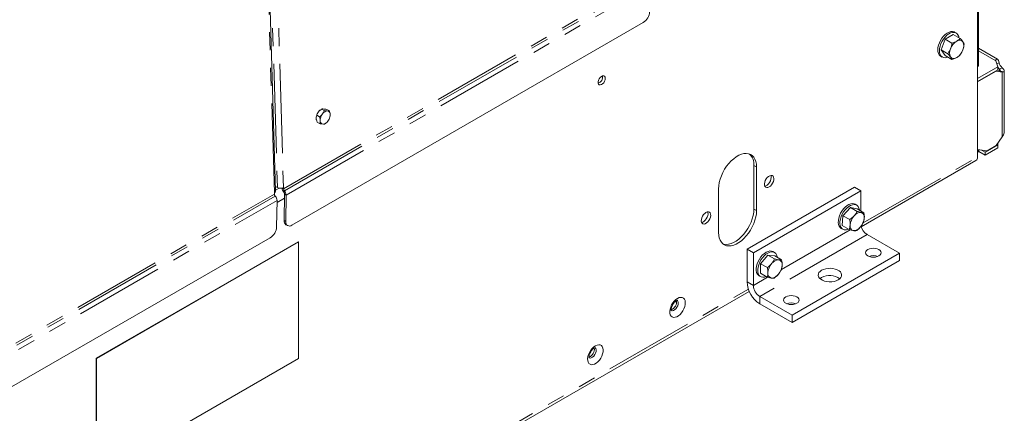
# Model space of a CAD drawing. Units: inches. Extents: x 2 to 270, y 2 to 173.
# Drawn here: x 245 to 268, y 47 to 56 of the extents above; entities that cross this region are included whole.
import ezdxf

# ---------------------------------------------------------------- set-up
doc = ezdxf.new("R2010")
doc.units = ezdxf.units.IN
doc.header["$LTSCALE"] = 8
doc.header["$MEASUREMENT"] = 0
doc.linetypes.add('PHANTOM', pattern=[0.5, 0.25, -0.05, 0.05, -0.05, 0.05, -0.05])

msp = doc.modelspace()

# ---------------------------------------------------------------- linework, layer by layer
at = {"color": 8, "linetype": 'PHANTOM', "lineweight": 0}
for p, q in [((250.708003, 70.530494), (251.265719, 51.765951)), ((250.8435, 70.533249), (251.401216, 51.768706)), ((251.19827, 51.650878), (250.640555, 70.415421)), ((251.402104, 51.738816), (259.547974, 56.441327)), ((251.422041, 51.692961), (259.567911, 56.395472)), ((251.461947, 51.597129), (259.607817, 56.29964)), ((267.345638, 54.610846), (266.959405, 54.833813)), ((266.941226, 54.503005), (266.959098, 54.503576)), ((267.429017, 54.389463), (267.429017, 54.420087)), ((267.488187, 52.90468), (267.488187, 54.355304)), ((266.943591, 52.560154), (266.943591, 52.618887)), ((261.932308, 52.264223), (261.991479, 52.230064)), ((264.377209, 50.973222), (266.941226, 52.453397)), ((243.336131, 47.081758), (251.199158, 51.620987)), ((243.356068, 47.035903), (251.219096, 51.575133)), ((251.302344, 51.753955), (251.225756, 51.709742)), ((251.369469, 51.75634), (251.402104, 51.738816)), ((251.408105, 51.665412), (251.422041, 51.692961)), ((251.428124, 51.617337), (251.461947, 51.597129)), ((243.395974, 46.940072), (251.259001, 51.479301)), ((251.426829, 51.532411), (251.258328, 51.435137)), ((261.932308, 51.284374), (261.991479, 51.250215)), ((251.419101, 51.02559), (251.452924, 51.005382)), ((264.466352, 50.714712), (262.062189, 49.326818)), ((264.086422, 50.821973), (262.548831, 49.93434)), ((261.920768, 49.571767), (261.779347, 49.653408)), ((262.240343, 49.756254), (261.920768, 49.571767)), ((234.461584, 33.703299), (261.809022, 49.490639)), ((262.062189, 49.326818), (262.062189, 49.16351))]:
    msp.add_line(p, q, dxfattribs=at)
at = {"color": 7, "linetype": 'Continuous', "lineweight": 15}
for p, q in [((251.22634, 51.690092), (250.668624, 70.454635)), ((266.941226, 59.799378), (266.941226, 52.453397)), ((266.959405, 54.508391), (266.959405, 59.820671)), ((251.591877, 50.925165), (259.454904, 55.464394)), ((266.396887, 55.198514), (266.213339, 55.092553)), ((266.396887, 55.198514), (266.549567, 55.110373)), ((266.4611, 55.232182), (266.425462, 55.252756)), ((266.213339, 55.092553), (266.121564, 54.856015)), ((266.213339, 55.092553), (266.366018, 55.004413)), ((267.38572, 54.644404), (266.959405, 54.890511)), ((266.113487, 54.712341), (266.149125, 54.691768)), ((266.121564, 54.856015), (266.274244, 54.767875)), ((266.121564, 54.856015), (266.213339, 54.725437)), ((266.213339, 54.725437), (266.366018, 54.637296)), ((266.941226, 54.48304), (266.94844, 54.484791)), ((266.941226, 54.2128), (267.394487, 54.474461)), ((267.345638, 54.610846), (267.394487, 54.474461)), ((267.372056, 54.537087), (267.422712, 54.56633)), ((267.394487, 54.406133), (267.394487, 54.474461)), ((267.488187, 54.454246), (267.429017, 54.420087)), ((266.941226, 54.144472), (267.394487, 54.406133)), ((267.358565, 54.378864), (266.941226, 54.137939)), ((267.352908, 54.38213), (267.358565, 54.378864)), ((267.358565, 54.378864), (267.488187, 54.355304)), ((267.380792, 54.398228), (267.429017, 54.389463)), ((267.429017, 54.389463), (267.488187, 54.355304)), ((267.429017, 54.389463), (267.439485, 54.384894)), ((267.462888, 54.377821), (267.4385, 54.385392)), ((267.525308, 54.363408), (267.462888, 54.377821)), ((267.488187, 54.355304), (267.525308, 54.363408)), ((267.5373, 53.016797), (267.5373, 54.384706)), ((252.136366, 53.296621), (252.13497, 53.343588)), ((252.14886, 53.387307), (252.207019, 53.356078)), ((252.171009, 53.443743), (252.204951, 53.487224)), ((252.244709, 53.518678), (252.234884, 53.512151)), ((252.257972, 53.527083), (252.31613, 53.495854)), ((252.293981, 53.439418), (252.260039, 53.395937)), ((252.281667, 53.531511), (252.317005, 53.528024)), ((252.406035, 53.480219), (252.370697, 53.483705)), ((252.371571, 53.515876), (252.42973, 53.484647)), ((252.448107, 53.377384), (252.446711, 53.424351)), ((252.153347, 53.236325), (252.211506, 53.205096)), ((252.224, 53.295782), (252.225396, 53.248816)), ((252.266072, 53.192948), (252.30141, 53.189461)), ((252.338514, 53.20267), (252.325105, 53.193889)), ((252.338641, 53.202475), (252.348193, 53.208821)), ((252.378126, 53.233748), (252.412068, 53.277229)), ((267.358565, 52.711292), (267.488187, 52.90468)), ((267.518645, 52.951204), (267.488187, 52.90468)), ((267.396019, 52.726381), (267.11178, 52.562293)), ((267.358565, 52.711292), (267.155904, 52.594298)), ((267.396019, 52.726381), (267.389712, 52.757761)), ((267.396019, 52.726381), (267.396019, 52.658053)), ((266.941226, 52.619161), (267.155904, 52.594298)), ((266.970359, 52.575606), (266.943591, 52.560154)), ((266.970359, 52.575606), (266.970359, 52.615787)), ((267.11178, 52.493965), (266.970359, 52.575606)), ((267.031354, 52.608723), (267.11178, 52.562293)), ((267.396019, 52.658053), (267.11178, 52.493965)), ((267.11178, 52.562293), (267.11178, 52.493965)), ((261.932308, 52.264223), (261.932308, 51.284374)), ((264.336331, 50.888844), (266.904006, 52.371132)), ((261.991479, 51.250215), (261.991479, 52.230064)), ((251.199158, 51.620987), (251.19827, 51.650878)), ((251.22341, 51.788669), (251.265719, 51.765951)), ((251.402104, 51.738816), (251.401216, 51.768706)), ((251.419101, 51.02559), (251.428124, 51.617337)), ((251.452924, 51.005382), (251.461947, 51.597129)), ((261.14295, 51.740219), (261.14295, 50.76037)), ((264.18351, 51.776189), (261.779347, 50.388295)), ((264.324931, 51.694548), (261.920768, 50.306654)), ((264.324931, 51.694548), (264.18351, 51.776189)), ((264.324931, 51.694548), (264.324931, 51.241605)), ((251.249978, 50.887554), (251.259001, 51.479301)), ((264.233714, 51.372629), (264.198076, 51.393203)), ((263.927115, 51.136623), (263.911565, 50.916454)), ((264.093276, 51.322592), (263.927115, 51.136623)), ((263.927115, 51.136623), (264.079795, 51.048483)), ((264.093276, 51.322592), (264.245956, 51.234452)), ((264.093276, 51.322592), (264.243887, 51.288391)), ((264.243887, 51.288391), (264.396567, 51.200251)), ((251.457946, 50.935539), (251.491769, 50.915331)), ((263.911565, 50.916454), (264.064245, 50.828314)), ((263.886101, 50.852788), (263.921739, 50.832215)), ((264.466352, 50.714712), (265.19043, 50.296711)), ((243.525904, 46.268107), (251.106088, 50.644055)), ((251.73843, 50.552545), (247.212947, 47.940039)), ((251.740127, 50.551565), (247.214644, 47.939059)), ((251.740127, 50.551565), (251.73843, 50.552545)), ((251.740127, 47.938635), (251.740127, 50.551565)), ((261.920768, 50.306654), (261.779347, 50.388295)), ((261.779347, 50.388295), (261.779347, 49.653408)), ((261.920768, 49.571767), (261.920768, 50.306654)), ((262.082598, 50.061122), (262.243766, 50.25559)), ((262.243766, 50.25559), (262.396446, 50.16745)), ((262.243766, 50.25559), (262.400417, 50.23556)), ((262.395236, 50.311299), (262.359598, 50.331872)), ((265.19043, 50.296711), (262.786267, 48.908817)), ((265.19043, 50.296711), (265.19043, 50.133403)), ((262.078081, 49.846624), (262.082598, 50.061122)), ((262.082598, 50.061122), (262.235278, 49.972982)), ((262.400417, 50.23556), (262.553097, 50.14742)), ((265.19043, 50.133403), (262.786267, 48.745509)), ((262.078081, 49.846624), (262.23076, 49.758484)), ((262.047623, 49.791458), (262.083261, 49.770884)), ((234.425714, 33.621813), (261.828474, 49.44109)), ((262.786267, 48.908817), (262.062189, 49.326818)), ((262.786267, 48.745509), (262.062189, 49.16351)), ((262.786267, 48.908817), (262.786267, 48.745509)), ((247.214644, 47.939059), (247.212947, 47.940039)), ((247.212947, 47.940039), (247.212947, 45.327109)), ((247.214644, 47.939059), (247.214644, 45.326129)), ((247.214644, 45.326129), (251.740127, 47.938635))]:
    msp.add_line(p, q, dxfattribs=at)
at = {"color": 7, "linetype": 'Continuous', "lineweight": 15, "flags": 128}
for points in [[(266.048857, 54.855189), (266.052844, 54.905704), (266.064661, 54.958997), (266.083879, 55.013141), (266.109806, 55.066179), (266.141504, 55.116195), (266.177827, 55.16138), (266.217462, 55.200102), (266.258977, 55.230961), (266.300872, 55.252841), (266.341631, 55.264953), (266.379783, 55.266858), (266.413948, 55.258487), (266.425462, 55.252756)], [(266.084495, 54.834615), (266.088482, 54.885131), (266.100299, 54.938423), (266.119518, 54.992567), (266.145445, 55.045606), (266.177142, 55.095621), (266.213465, 55.140806), (266.2531, 55.179528), (266.294615, 55.210387), (266.33651, 55.232268), (266.37727, 55.244379), (266.415421, 55.246284), (266.449586, 55.237913), (266.47853, 55.219569), (266.501205, 55.191915), (266.516794, 55.15595), (266.523316, 55.125528)], [(266.272599, 54.691226), (266.2531, 54.684369), (266.213465, 54.677329), (266.177142, 54.680577), (266.145445, 54.693996), (266.119518, 54.717099), (266.100299, 54.749053), (266.088482, 54.788703), (266.084495, 54.834615)], [(258.606205, 54.215539), (258.601895, 54.242878), (258.589431, 54.262278), (258.570165, 54.271636), (258.546184, 54.269939), (258.520086, 54.257371), (258.494701, 54.235293), (258.472778, 54.206098), (258.456694, 54.172949), (258.448191, 54.139439), (258.448191, 54.1092), (258.456694, 54.085507), (258.472778, 54.070929), (258.494701, 54.067045), (258.520086, 54.074277), (258.546184, 54.09184), (258.570165, 54.117831), (258.589431, 54.149434), (258.601895, 54.183224), (258.606205, 54.215539)], [(261.991479, 52.230064), (261.987527, 52.294494), (261.975746, 52.353162), (261.956354, 52.404974), (261.929714, 52.448965), (261.896321, 52.484316), (261.856797, 52.510369), (261.811879, 52.526637), (261.762404, 52.532819), (261.709292, 52.528798), (261.653534, 52.51465), (261.596167, 52.490638), (261.538262, 52.45721), (261.480895, 52.414988), (261.425137, 52.364759), (261.372025, 52.307458), (261.32255, 52.244153), (261.277632, 52.176024), (261.238108, 52.104338), (261.204715, 52.030432), (261.178075, 51.955683), (261.158683, 51.881482), (261.146902, 51.809212), (261.14295, 51.740219)], [(262.274321, 51.78094), (262.302938, 51.802002), (262.329431, 51.830586), (262.351838, 51.864571), (262.368496, 51.901438), (262.378169, 51.938452), (262.38014, 51.972868), (262.374263, 52.002133), (262.360974, 52.024077), (262.341258, 52.037073), (262.316578, 52.040157), (262.288764, 52.033099), (262.259879, 52.016424), (262.232064, 51.991368), (262.207384, 51.95979), (262.187669, 51.92403), (262.174379, 51.886743), (262.168503, 51.850692), (262.170474, 51.818552), (262.180147, 51.792706), (262.196804, 51.775072), (262.219211, 51.766957), (262.245705, 51.768962), (262.274321, 51.78094)], [(262.313649, 52.039875), (262.318998, 52.022449), (262.320969, 51.990309), (262.315092, 51.954259), (262.301803, 51.916971), (262.282088, 51.881212), (262.257407, 51.849633), (262.229593, 51.824577), (262.200708, 51.807902), (262.175822, 51.801126)], [(263.84237, 50.899469), (263.828241, 50.936916), (263.821842, 50.981087), (263.823402, 51.030388), (263.832867, 51.083035), (263.849893, 51.137127), (263.873866, 51.190708), (263.903919, 51.241842), (263.938965, 51.288681), (263.977739, 51.329531), (264.018839, 51.362916), (264.060778, 51.38763), (264.102043, 51.40278), (264.14114, 51.407817), (264.176657, 51.40256), (264.198076, 51.393203)], [(263.878008, 50.878896), (263.863879, 50.916342), (263.85748, 50.960514), (263.859041, 51.009814), (263.868505, 51.062462), (263.885531, 51.116554), (263.909504, 51.170135), (263.939557, 51.221269), (263.974604, 51.268107), (264.013377, 51.308957), (264.054477, 51.342343), (264.096417, 51.367057), (264.137681, 51.382206), (264.176778, 51.387244), (264.212295, 51.381987), (264.242949, 51.366626), (264.267631, 51.341716), (264.28545, 51.308157), (264.29576, 51.267162), (264.296929, 51.257771)], [(260.860108, 51.209494), (260.831491, 51.188433), (260.804998, 51.159849), (260.782591, 51.125864), (260.765933, 51.088997), (260.75626, 51.051983), (260.754289, 51.017567), (260.760166, 50.988302), (260.773455, 50.966357), (260.793171, 50.953361), (260.817851, 50.950278), (260.845665, 50.957335), (260.87455, 50.974011), (260.902365, 50.999067), (260.927045, 51.030645), (260.94676, 51.066404), (260.96005, 51.103692), (260.965926, 51.139743), (260.963955, 51.171883), (260.954282, 51.197728), (260.937625, 51.215363), (260.915218, 51.223478), (260.888724, 51.221472), (260.860108, 51.209494)], [(260.899436, 51.223467), (260.904785, 51.206041), (260.906756, 51.173901), (260.900879, 51.137851), (260.88759, 51.100563), (260.867874, 51.064804), (260.843194, 51.033225), (260.81538, 51.008169), (260.786494, 50.991494), (260.761609, 50.984718)], [(261.14295, 50.76037), (261.146902, 50.69594), (261.158683, 50.637273), (261.178075, 50.585461), (261.204715, 50.54147), (261.238108, 50.506118), (261.277632, 50.480066), (261.32255, 50.463797), (261.372025, 50.457616), (261.425137, 50.461637), (261.480895, 50.475785), (261.538262, 50.499796), (261.596167, 50.533225), (261.653534, 50.575447), (261.709292, 50.625676), (261.762404, 50.682976), (261.811879, 50.746281), (261.856797, 50.814411), (261.896321, 50.886097), (261.929714, 50.960002), (261.956354, 51.034752), (261.975746, 51.108953), (261.987527, 51.181223), (261.991479, 51.250215)], [(261.932308, 51.284374), (261.928356, 51.215381), (261.916575, 51.143111), (261.897184, 51.068911), (261.870543, 50.994161), (261.83715, 50.920255), (261.797627, 50.84857), (261.752709, 50.78044), (261.703233, 50.717135), (261.650121, 50.659834), (261.594363, 50.609605), (261.536997, 50.567383), (261.479091, 50.533955), (261.421725, 50.509943), (261.365966, 50.495795), (261.312855, 50.491774), (261.263379, 50.497956), (261.239116, 50.505275)], [(263.886101, 50.852788), (263.863717, 50.870102), (263.84237, 50.899469)], [(262.047623, 49.791458), (262.033374, 49.801346), (262.009893, 49.827923), (261.993414, 49.862948), (261.984532, 49.905155), (261.983568, 49.953019), (261.990557, 50.004809), (262.005246, 50.058655), (262.027105, 50.112609), (262.055343, 50.164722), (262.08894, 50.21311), (262.126681, 50.256025), (262.167203, 50.291915), (262.20904, 50.319483), (262.250682, 50.337733), (262.290622, 50.346005), (262.327417, 50.344001), (262.359598, 50.331872)], [(262.208769, 49.771179), (262.171903, 49.759613), (262.13336, 49.756465), (262.098645, 49.763604), (262.069012, 49.780773), (262.045532, 49.807349), (262.029052, 49.842374), (262.02017, 49.884582), (262.019206, 49.932445), (262.026195, 49.984236), (262.040885, 50.038081), (262.062743, 50.092036), (262.090981, 50.144149), (262.124578, 50.192537), (262.162319, 50.235452), (262.202841, 50.271342), (262.244679, 50.29891), (262.28632, 50.31716), (262.32626, 50.325432), (262.363055, 50.323427), (262.395376, 50.311218), (262.422053, 50.289246), (262.442124, 50.258305), (262.454862, 50.219513), (262.457746, 50.202465)], [(264.48403, 50.377944), (264.456219, 50.357021), (264.438737, 50.332655), (264.432774, 50.306508), (264.438737, 50.280361), (264.456219, 50.255995), (264.48403, 50.235072), (264.520274, 50.219017), (264.56248, 50.208925), (264.607774, 50.205483), (264.653067, 50.208925), (264.695274, 50.219017), (264.731517, 50.235072), (264.759328, 50.255995), (264.776811, 50.280361), (264.782774, 50.306508), (264.776811, 50.332655), (264.759328, 50.357021), (264.731517, 50.377944), (264.695274, 50.393998), (264.653067, 50.404091), (264.607774, 50.407533), (264.56248, 50.404091), (264.520274, 50.393998), (264.48403, 50.377944)], [(263.82034, 49.699753), (263.854862, 49.724364), (263.879766, 49.752581), (263.893964, 49.783169), (263.896835, 49.814794), (263.888254, 49.846072), (263.868595, 49.875637), (263.838718, 49.902196), (263.799928, 49.924589), (263.753922, 49.941836), (263.702709, 49.953185), (263.648528, 49.958139), (263.593746, 49.956482), (263.540759, 49.948285), (263.491881, 49.933908), (263.44925, 49.913979), (263.414728, 49.889368), (263.389823, 49.861152), (263.375625, 49.830563), (263.372754, 49.798938), (263.381336, 49.76766), (263.400995, 49.738096), (263.430872, 49.711537), (263.469661, 49.689144), (263.515668, 49.671896), (263.566881, 49.660547), (263.621062, 49.655594), (263.675843, 49.657251), (263.72883, 49.665447), (263.777708, 49.679824), (263.82034, 49.699753)], [(263.44925, 49.750671), (263.414728, 49.72606), (263.413781, 49.725212)], [(262.645552, 49.316613), (262.617742, 49.29569), (262.600259, 49.271325), (262.594296, 49.245177), (262.600259, 49.21903), (262.617742, 49.194665), (262.645552, 49.173742), (262.681796, 49.157687), (262.724003, 49.147594), (262.769296, 49.144152), (262.814589, 49.147594), (262.856796, 49.157687), (262.89304, 49.173742), (262.92085, 49.194665), (262.938333, 49.21903), (262.944296, 49.245177), (262.938333, 49.271325), (262.92085, 49.29569), (262.89304, 49.316613), (262.856796, 49.332668), (262.814589, 49.34276), (262.769296, 49.346203), (262.724003, 49.34276), (262.681796, 49.332668), (262.645552, 49.316613)]]:
    msp.add_lwpolyline(points, dxfattribs=at)
at = {"color": 8, "linetype": 'PHANTOM', "lineweight": 0, "flags": 128}
for points in [[(260.223712, 49.28291), (260.186306, 49.256618), (260.150649, 49.22216), (260.118408, 49.181148), (260.091092, 49.135498), (260.069976, 49.087345), (260.056049, 49.038942), (260.049962, 48.99255), (260.051999, 48.95034), (260.062065, 48.914285), (260.07969, 48.886072), (260.104049, 48.867018), (260.134003, 48.858016), (260.168152, 48.859485), (260.204898, 48.871358), (260.242525, 48.89308), (260.279272, 48.923633), (260.31342, 48.961591), (260.343375, 49.005178), (260.367733, 49.052356), (260.385358, 49.100918), (260.395424, 49.148595), (260.397461, 49.193157), (260.391374, 49.23252), (260.377447, 49.264844), (260.356331, 49.288617), (260.329015, 49.302728), (260.296774, 49.306517), (260.261117, 49.299806), (260.223712, 49.28291)], [(260.077552, 49.011164), (260.080102, 49.0098), (260.103508, 49.004885), (260.130578, 49.010869), (260.158906, 49.027223), (260.185976, 49.052493), (260.209382, 49.084432), (260.227045, 49.120205), (260.237394, 49.156631), (260.239511, 49.190474), (260.233208, 49.218727), (260.219043, 49.238881), (260.211823, 49.244026)], [(258.385234, 48.221579), (258.347828, 48.195288), (258.312171, 48.16083), (258.279931, 48.119817), (258.252614, 48.074167), (258.231499, 48.026015), (258.217572, 47.977611), (258.211484, 47.93122), (258.213521, 47.88901), (258.223588, 47.852955), (258.241212, 47.824741), (258.265571, 47.805687), (258.295525, 47.796685), (258.329674, 47.798155), (258.366421, 47.810028), (258.404047, 47.831749), (258.440794, 47.862303), (258.474943, 47.900261), (258.504897, 47.943847), (258.529256, 47.991025), (258.54688, 48.039588), (258.556947, 48.087265), (258.558984, 48.131827), (258.552896, 48.17119), (258.538969, 48.203514), (258.517854, 48.227287), (258.490537, 48.241398), (258.458297, 48.245186), (258.42264, 48.238475), (258.385234, 48.221579)], [(258.239074, 47.949833), (258.241624, 47.94847), (258.26503, 47.943554), (258.2921, 47.949539), (258.320429, 47.965893), (258.347498, 47.991162), (258.370905, 48.023102), (258.388567, 48.058874), (258.398917, 48.0953), (258.401034, 48.129143), (258.39473, 48.157397), (258.380566, 48.17755), (258.373346, 48.182695)]]:
    msp.add_lwpolyline(points, dxfattribs=at)
at = {"color": 7, "linetype": 'Continuous', "lineweight": 15}
for centre, radius, start, end in [((259.287292, 55.727703), 0.312131, 302.4791505, 356.361152), ((266.658067, 54.758662), 0.345015, 122.6379706, 159.7728862), ((266.534527, 54.972651), 0.098844, 40.5327959, 129.2481681), ((266.426081, 54.945109), 0.205235, 333.4364295, 26.5635705), ((266.202556, 54.838684), 0.154583, 173.8708823, 234.8169373), ((266.517899, 54.786169), 0.205235, 153.4364295, 206.5635705), ((266.409453, 54.758627), 0.098844, 220.5327959, 309.2481681), ((266.285913, 54.972616), 0.345015, 302.6379706, 339.7728862), ((267.598229, 54.592442), 0.241535, 212.4849729, 225.527103), ((267.663787, 54.631991), 0.249858, 195.2359931, 225.3479264), ((258.389606, 54.248733), 0.156693, 292.3659241, 7.6394524), ((252.380431, 53.311825), 0.247508, 147.7924515, 172.6266626), ((252.339522, 53.356066), 0.187914, 123.8377428, 135.7360478), ((252.469461, 53.264019), 0.247508, 147.7924515, 172.6266626), ((252.400867, 53.342855), 0.144045, 102.0900183, 137.9046052), ((252.375562, 53.41529), 0.071724, 7.2573097, 64.8579534), ((252.202646, 53.409147), 0.247508, 327.7924515, 352.6266626), ((252.296545, 53.257876), 0.071724, 187.2573097, 244.8579534), ((252.271241, 53.330311), 0.144045, 282.0900183, 317.9046052), ((261.618149, 52.291466), 0.315338, 355.0438977, 46.2667456), ((266.853182, 52.443679), 0.088578, 305.0133329, 6.2988475), ((251.180086, 51.693547), 0.046382, 293.0811889, 355.7285054), ((251.274385, 51.626434), 0.075424, 184.1407776, 222.85718), ((251.110709, 51.473774), 0.148395, 2.1343469, 43.0807775), ((251.330701, 51.90335), 0.151991, 244.6881314, 297.6414636), ((251.518499, 51.767843), 0.150596, 184.1407776, 222.85718), ((251.477331, 51.744262), 0.075424, 184.1407776, 222.85718), ((251.353731, 51.614564), 0.074445, 2.1343469, 43.0807775), ((251.313655, 51.591603), 0.148395, 2.1343469, 43.0807775), ((264.324913, 51.027932), 0.18153, 86.6695428, 144.5291829), ((264.297227, 51.107335), 0.108761, 346.5135142, 69.4197966), ((251.516467, 51.014186), 0.098032, 173.3200863, 233.3474462), ((251.536943, 50.990465), 0.085334, 169.9323476, 310.0719976), ((264.19198, 50.904837), 0.108761, 166.5135142, 249.4197966), ((264.442179, 50.8928), 0.357921, 137.7896611, 174.0017846), ((264.047028, 51.119372), 0.357921, 317.7896611, 354.0017846), ((250.938476, 50.907364), 0.312131, 302.4791505, 356.361152), ((263.987917, 50.946342), 0.128953, 211.535525, 300.2174761), ((264.164294, 50.984241), 0.18153, 266.6695428, 324.5291829), ((264.633751, 50.975678), 0.310042, 192.5062239, 237.3215417), ((262.59575, 49.835357), 0.349239, 139.5322536, 176.3588142), ((262.494301, 49.951151), 0.19816, 91.5419524, 145.9791282), ((262.216502, 50.054154), 0.349239, 319.5322536, 356.3588142), ((262.465332, 50.050603), 0.101429, 349.4170224, 76.5239095), ((264.607774, 49.969487), 0.275374, 68.0248413, 111.9751587), ((262.34692, 49.838908), 0.101429, 169.4170224, 256.5239095), ((262.317951, 49.93836), 0.19816, 271.5419524, 325.9791282), ((262.390838, 49.679854), 0.612063, 182.476398, 237.5236021), ((263.632347, 49.415637), 0.381801, 54.1769365, 118.6567142), ((262.227811, 49.585739), 0.307361, 182.6054785, 237.3945217), ((260.015663, 49.202035), 0.186095, 291.0523296, 9.0963088), ((262.769296, 48.908157), 0.275374, 68.0248413, 111.9751587), ((258.177186, 48.140705), 0.186095, 291.0523296, 9.0963088)]:
    msp.add_arc(centre, radius, start, end, dxfattribs=at)
for points, knots in [([(266.47199, 55.049197), (266.493475, 55.063436), (266.522412, 55.082615), (266.544005, 55.104688), (266.549567, 55.110373)], [0, 0, 0, 0, 0.742448655, 1, 1, 1, 1]), ([(266.609651, 55.036888), (266.608549, 55.038445), (266.592851, 55.060609), (266.570422, 55.086396), (266.549567, 55.110373)], [0, 0, 0, 0, 0.07021899, 1, 1, 1, 1]), ([(266.334329, 54.877948), (266.335403, 54.880761), (266.350696, 54.920815), (266.358636, 54.964135), (266.366018, 55.004413)], [0, 0, 0, 0, 0.07021899, 1, 1, 1, 1]), ([(266.366018, 55.004413), (266.393715, 55.013963), (266.431586, 55.027022), (266.463434, 55.044502), (266.47199, 55.049197)], [0, 0, 0, 0, 0.731366395, 1, 1, 1, 1]), ([(266.641341, 54.979795), (266.637857, 54.988108), (266.630825, 55.004885), (266.616752, 55.026156), (266.609651, 55.036888)], [0, 0, 0, 0, 0.495457963, 1, 1, 1, 1]), ([(266.609651, 54.85333), (266.610725, 54.856143), (266.626019, 54.896197), (266.633959, 54.939517), (266.641341, 54.979795)], [0, 0, 0, 0, 0.07021899, 1, 1, 1, 1]), ([(266.274244, 54.767875), (266.285664, 54.784791), (266.308715, 54.818935), (266.325739, 54.858158), (266.334329, 54.877948)], [0, 0, 0, 0, 0.495457963, 1, 1, 1, 1]), ([(266.334329, 54.69439), (266.333226, 54.695946), (266.317529, 54.71811), (266.295099, 54.743898), (266.274244, 54.767875)], [0, 0, 0, 0, 0.07021899, 1, 1, 1, 1]), ([(266.366018, 54.637296), (266.362534, 54.645609), (266.355502, 54.662386), (266.341429, 54.683657), (266.334329, 54.69439)], [0, 0, 0, 0, 0.495457963, 1, 1, 1, 1]), ([(266.366018, 54.637296), (266.393715, 54.646847), (266.431586, 54.659905), (266.463434, 54.677385), (266.47199, 54.682081)], [0, 0, 0, 0, 0.731366035, 1, 1, 1, 1]), ([(266.47199, 54.682081), (266.493475, 54.69632), (266.522412, 54.715498), (266.544005, 54.737572), (266.549567, 54.743257)], [0, 0, 0, 0, 0.74244874, 1, 1, 1, 1]), ([(266.549567, 54.743257), (266.560987, 54.760173), (266.584037, 54.794317), (266.601062, 54.83354), (266.609651, 54.85333)], [0, 0, 0, 0, 0.495457963, 1, 1, 1, 1]), ([(266.941226, 54.510878), (266.944825, 54.512984), (266.95498, 54.518928), (266.959056, 54.519492), (266.958947, 54.511401), (266.958907, 54.508396)], [0, 0, 0, 0, 0.256566013, 0.723896966, 1, 1, 1, 1]), ([(266.959098, 54.503576), (266.958549, 54.498297), (266.957499, 54.488209), (266.951071, 54.486176), (266.948006, 54.485208)], [0, 0, 0, 0, 0.523274119, 1, 1, 1, 1]), ([(267.422712, 54.56633), (267.420537, 54.577824), (267.41632, 54.600111), (267.40507, 54.624878), (267.392166, 54.641103), (267.378682, 54.648723), (267.366251, 54.648435), (267.351966, 54.639323), (267.348167, 54.622226), (267.345638, 54.610846)], [0, 0, 0, 0, 0.146012979, 0.283094233, 0.412453492, 0.535529784, 0.653992685, 0.769712933, 1, 1, 1, 1]), ([(267.525308, 54.363408), (267.530216, 54.36805), (267.539382, 54.376718), (267.536096, 54.39794), (267.520538, 54.424874), (267.4992, 54.444247), (267.488187, 54.454246)], [0, 0, 0, 0, 0.265538956, 0.495957233, 0.7398666, 1, 1, 1, 1]), ([(267.452108, 54.389324), (267.451239, 54.39107), (267.449402, 54.394763), (267.444348, 54.402123), (267.437524, 54.410684), (267.43189, 54.416911), (267.429017, 54.420087)], [0, 0, 0, 0, 0.225390224, 0.476744998, 0.733113824, 1, 1, 1, 1]), ([(267.449801, 54.381884), (267.45153, 54.38167), (267.45392, 54.381375), (267.453191, 54.383968), (267.452989, 54.384686)], [0, 0, 0, 0, 0.723177644, 1, 1, 1, 1]), ([(252.14886, 53.387307), (252.147987, 53.385577), (252.141545, 53.372811), (252.138019, 53.357138), (252.13497, 53.343588)], [0, 0, 0, 0, 0.135528446, 1, 1, 1, 1]), ([(252.171009, 53.443743), (252.165464, 53.432629), (252.156179, 53.414021), (252.150961, 53.394976), (252.14886, 53.387307)], [0, 0, 0, 0, 0.597318142, 1, 1, 1, 1]), ([(252.257972, 53.527083), (252.243611, 53.517829), (252.22489, 53.505767), (252.208718, 53.490727), (252.204951, 53.487224)], [0, 0, 0, 0, 0.767100251, 1, 1, 1, 1]), ([(252.207019, 53.356078), (252.22138, 53.365332), (252.240101, 53.377394), (252.256273, 53.392434), (252.260039, 53.395937)], [0, 0, 0, 0, 0.767100251, 1, 1, 1, 1]), ([(252.224, 53.295782), (252.223148, 53.300376), (252.219489, 53.32011), (252.212433, 53.340463), (252.207019, 53.356078)], [0, 0, 0, 0, 0.232774325, 1, 1, 1, 1]), ([(252.281667, 53.531511), (252.275802, 53.531122), (252.265984, 53.530472), (252.260272, 53.528056), (252.257972, 53.527083)], [0, 0, 0, 0, 0.597318142, 1, 1, 1, 1]), ([(252.293981, 53.439418), (252.299527, 53.450532), (252.308811, 53.46914), (252.314029, 53.488185), (252.31613, 53.495854)], [0, 0, 0, 0, 0.597318142, 1, 1, 1, 1]), ([(252.31613, 53.495854), (252.330875, 53.492194), (252.350097, 53.487424), (252.366805, 53.484407), (252.370697, 53.483705)], [0, 0, 0, 0, 0.767100251, 1, 1, 1, 1]), ([(252.371571, 53.515876), (252.356826, 53.519535), (252.337605, 53.524305), (252.320896, 53.527322), (252.317005, 53.528024)], [0, 0, 0, 0, 0.767100251, 1, 1, 1, 1]), ([(252.406035, 53.480219), (252.411899, 53.480607), (252.421717, 53.481257), (252.427429, 53.483674), (252.42973, 53.484647)], [0, 0, 0, 0, 0.597318142, 1, 1, 1, 1]), ([(252.42973, 53.484647), (252.430735, 53.481908), (252.438158, 53.461697), (252.442745, 53.441667), (252.446711, 53.424351)], [0, 0, 0, 0, 0.135528446, 1, 1, 1, 1]), ([(252.136366, 53.296621), (252.137218, 53.292028), (252.140877, 53.272294), (252.147933, 53.251941), (252.153347, 53.236325)], [0, 0, 0, 0, 0.232774325, 1, 1, 1, 1]), ([(252.211506, 53.205096), (252.212379, 53.206827), (252.218821, 53.219592), (252.222348, 53.235266), (252.225396, 53.248816)], [0, 0, 0, 0, 0.135528446, 1, 1, 1, 1]), ([(252.266072, 53.192948), (252.255796, 53.194928), (252.238592, 53.198244), (252.219282, 53.203129), (252.211506, 53.205096)], [0, 0, 0, 0, 0.597318142, 1, 1, 1, 1]), ([(252.325105, 53.193889), (252.32042, 53.192147), (252.314311, 53.189876), (252.303847, 53.18954), (252.30141, 53.189461)], [0, 0, 0, 0, 0.767100251, 1, 1, 1, 1]), ([(267.535611, 53.016836), (267.535732, 53.009112), (267.536051, 52.988883), (267.525295, 52.965598), (267.518645, 52.951204)], [0, 0, 0, 0, 0.381811366, 1, 1, 1, 1]), ([(264.177073, 51.133271), (264.196372, 51.157569), (264.222365, 51.190295), (264.241124, 51.225408), (264.245956, 51.234452)], [0, 0, 0, 0, 0.7424486549, 1, 1, 1, 1]), ([(264.335459, 51.209155), (264.333659, 51.209569), (264.308027, 51.21546), (264.275862, 51.225302), (264.245956, 51.234452)], [0, 0, 0, 0, 0.07021899, 1, 1, 1, 1]), ([(264.396567, 51.200251), (264.388305, 51.200737), (264.37163, 51.201719), (264.347589, 51.206661), (264.335459, 51.209155)], [0, 0, 0, 0, 0.495457963, 1, 1, 1, 1]), ([(264.40299, 51.08197), (264.40316, 51.084588), (264.405583, 51.121879), (264.400911, 51.162491), (264.396567, 51.200251)], [0, 0, 0, 0, 0.07021899, 1, 1, 1, 1]), ([(264.064245, 50.828314), (264.069476, 50.843901), (264.080034, 50.875362), (264.084144, 50.911812), (264.086217, 50.930202)], [0, 0, 0, 0, 0.495457963, 1, 1, 1, 1]), ([(264.079795, 51.048483), (264.105397, 51.067676), (264.140402, 51.093917), (264.169308, 51.124938), (264.177073, 51.133271)], [0, 0, 0, 0, 0.731366395, 1, 1, 1, 1]), ([(264.086217, 50.930202), (264.086388, 50.932821), (264.088811, 50.970112), (264.084139, 51.010723), (264.079795, 51.048483)], [0, 0, 0, 0, 0.07021899, 1, 1, 1, 1]), ([(264.312134, 50.878901), (264.331433, 50.903198), (264.357426, 50.935924), (264.376186, 50.971038), (264.381017, 50.980081)], [0, 0, 0, 0, 0.74244874, 1, 1, 1, 1]), ([(264.381017, 50.980081), (264.386248, 50.995669), (264.396806, 51.027129), (264.400916, 51.063579), (264.40299, 51.08197)], [0, 0, 0, 0, 0.495457963, 1, 1, 1, 1]), ([(264.153748, 50.803017), (264.151948, 50.803431), (264.126316, 50.809322), (264.094151, 50.819163), (264.064245, 50.828314)], [0, 0, 0, 0, 0.07021899, 1, 1, 1, 1]), ([(264.214856, 50.794112), (264.206595, 50.794599), (264.189919, 50.795581), (264.165878, 50.800523), (264.153748, 50.803017)], [0, 0, 0, 0, 0.495457963, 1, 1, 1, 1]), ([(264.214856, 50.794112), (264.240458, 50.813305), (264.275463, 50.839547), (264.304369, 50.870567), (264.312134, 50.878901)], [0, 0, 0, 0, 0.731366035, 1, 1, 1, 1]), ([(262.330059, 50.06202), (262.328134, 50.059723), (262.30072, 50.027005), (262.266808, 49.99901), (262.235278, 49.972982)], [0, 0, 0, 0, 0.07021899, 1, 1, 1, 1]), ([(262.396446, 50.16745), (262.387327, 50.149368), (262.368922, 50.112873), (262.343092, 50.079073), (262.330059, 50.06202)], [0, 0, 0, 0, 0.495457963, 1, 1, 1, 1]), ([(262.488969, 50.149239), (262.467685, 50.152675), (262.439017, 50.157304), (262.405165, 50.165372), (262.396446, 50.16745)], [0, 0, 0, 0, 0.74244874, 1, 1, 1, 1]), ([(262.553097, 50.14742), (262.539795, 50.146614), (262.521607, 50.145513), (262.49588, 50.14845), (262.488969, 50.149239)], [0, 0, 0, 0, 0.731366035, 1, 1, 1, 1]), ([(262.565035, 50.031974), (262.564968, 50.029439), (262.564003, 49.993339), (262.55601, 49.962031), (262.548579, 49.932921)], [0, 0, 0, 0, 0.07021899, 1, 1, 1, 1]), ([(262.553097, 50.14742), (262.556698, 50.127711), (262.563967, 50.087933), (262.564677, 50.05074), (262.565035, 50.031974)], [0, 0, 0, 0, 0.495457963, 1, 1, 1, 1]), ([(262.247217, 49.857537), (262.247149, 49.855002), (262.246184, 49.818902), (262.238191, 49.787593), (262.23076, 49.758484)], [0, 0, 0, 0, 0.07021899, 1, 1, 1, 1]), ([(262.235278, 49.972982), (262.238879, 49.953274), (262.246148, 49.913495), (262.246858, 49.876302), (262.247217, 49.857537)], [0, 0, 0, 0, 0.495457963, 1, 1, 1, 1]), ([(262.482193, 49.827491), (262.480268, 49.825193), (262.452853, 49.792475), (262.418941, 49.764481), (262.387411, 49.738453)], [0, 0, 0, 0, 0.07021899, 1, 1, 1, 1]), ([(262.548579, 49.932921), (262.53946, 49.914839), (262.521055, 49.878343), (262.495225, 49.844544), (262.482193, 49.827491)], [0, 0, 0, 0, 0.495457963, 1, 1, 1, 1]), ([(262.323283, 49.740272), (262.301999, 49.743709), (262.273332, 49.748337), (262.239479, 49.756405), (262.23076, 49.758484)], [0, 0, 0, 0, 0.742448655, 1, 1, 1, 1]), ([(262.387411, 49.738453), (262.374109, 49.737647), (262.355922, 49.736546), (262.330194, 49.739483), (262.323283, 49.740272)], [0, 0, 0, 0, 0.731366395, 1, 1, 1, 1]), ([(260.085399, 49.004365), (260.085538, 49.004154), (260.086101, 49.003297), (260.083557, 49.009251), (260.081906, 49.024603), (260.083357, 49.048434), (260.089697, 49.077754), (260.101387, 49.110486), (260.118242, 49.143992), (260.139201, 49.175493), (260.162447, 49.202373), (260.183778, 49.221086), (260.199449, 49.231399), (260.212057, 49.237899), (260.221416, 49.240536), (260.221636, 49.240461), (260.221731, 49.240428)], [0, 0, 0, 0, 0.0243518737, 0.0989346983, 0.1756291167, 0.2532139805, 0.3333845093, 0.4165509877, 0.5018820322, 0.5881427183, 0.6738047138, 0.7575085432, 0.8195867112, 0.8617522966, 0.9402629618, 1, 1, 1, 1]), ([(258.246922, 47.943035), (258.24706, 47.942824), (258.247623, 47.941967), (258.245079, 47.947921), (258.243429, 47.963273), (258.24488, 47.987104), (258.25122, 48.016424), (258.26291, 48.049155), (258.279764, 48.082662), (258.300723, 48.114162), (258.32397, 48.141042), (258.345301, 48.159756), (258.360971, 48.170068), (258.37358, 48.176568), (258.382938, 48.179206), (258.383159, 48.17913), (258.383254, 48.179097)], [0, 0, 0, 0, 0.024351874, 0.098934698, 0.175629117, 0.253213981, 0.333384509, 0.416550988, 0.501882032, 0.588142718, 0.673804714, 0.757508543, 0.819586711, 0.861752297, 0.940262962, 1, 1, 1, 1])]:
    msp.add_open_spline(points, degree=3, knots=knots, dxfattribs=at)

doc.saveas('drawing.dxf')
